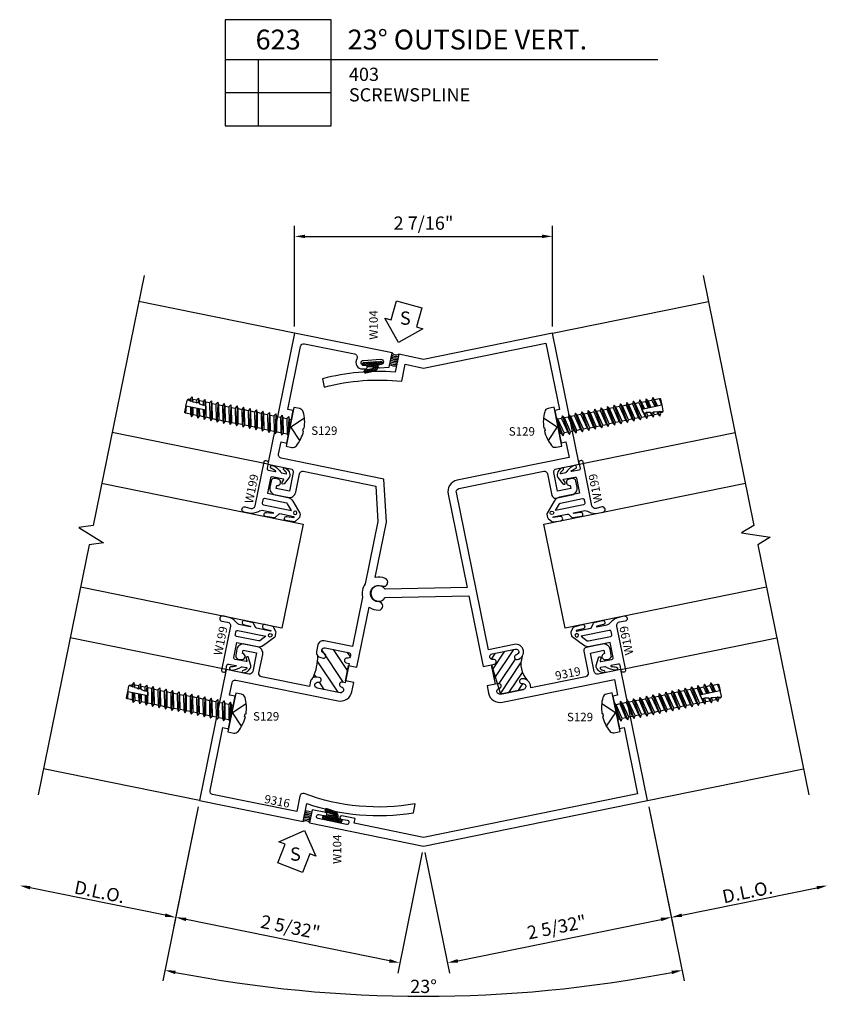
# Model space of a CAD drawing. Units: inches. Extents: x -4 to 45.6, y -1 to 20.6.
# Drawn here: x 13.1 to 20.7, y 9.4 to 18.7 of the extents above; entities that cross this region are included whole.
import ezdxf
from ezdxf.enums import TextEntityAlignment as Align

# ---------------------------------------------------------------- set-up
doc = ezdxf.new("R2010")
doc.units = ezdxf.units.IN
doc.header["$MEASUREMENT"] = 0
for name, color, linetype in [('S403D623$0$EFCO_Detail_BreakLines', 1, 'Continuous'), ('S403D623$0$EFCO_Detail_Dim', 1, 'Continuous'), ('S403D623$0$EFCO_Detail_Symbols', 5, 'Continuous'), ('S403D623$0$EFCO_Detail_Symbols_Text', 3, 'Continuous'), ('S403D623$0$EFCO_Die', 7, 'Continuous'), ('S403D623$0$EFCO_Die_BackGround', 9, 'Continuous'), ('S403D623$0$EFCO_Die_Text', 6, 'Continuous'), ('S403D623$0$EFCO_Fasteners', 3, 'Continuous'), ('S403D623$0$EFCO_Fasteners_Text', 1, 'Continuous'), ('S403D623$0$EFCO_Glass', 4, 'Continuous'), ('S403D623$0$EFCO_Glazing_Gasket', 3, 'Continuous'), ('S403D623$0$EFCO_Silicone', 8, 'Continuous'), ('S403D623$0$EFCO_Thermal', 7, 'Continuous'), ('S403D623$0$ZE-ANNO-TEXT-WSTP', 1, 'Continuous'), ('S403D623$0$ZE-GLAZ-WSTP', 3, 'Continuous')]:
    doc.layers.add(name, color=color, linetype=linetype)
doc.styles.add('S403D623$0$EFCO', font='arial.ttf')
doc.styles.add('S403D623$0$ROMANS', font='ROMANS.SHX')
doc.styles.add('S403D623$0$SIMPLEX', font='SIMPLEX')
doc.dimstyles.new('S403D623$0$STD1', dxfattribs={"dimtxt": 0.125, "dimasz": 0.1, "dimexe": 0.1, "dimexo": 0.0625, "dimgap": 0.03, "dimtad": 1, "dimdec": 5, "dimzin": 4, "dimdsep": 46, "dimlunit": 4, "dimtxsty": 'S403D623$0$EFCO', "dimcen": 0.09, "dimclrd": 1, "dimclre": 1, "dimclrt": 3, "dimazin": 0, "dimtfac": 1, "dimtdec": 5, "dimtmove": 0, "dimatfit": 3, "dimfxl": 0, "dimfrac": 2, "dimtolj": 1, "dimtzin": 0, "dimarcsym": 0})

# ---------------------------------------------------------------- blocks, each defined once
blk = doc.blocks.new('*D34')
at = {"layer": 'S403D623$0$EFCO_Detail_Dim', "color": 191, "lineweight": -2, "true_color": 0xbf7fff, "transparency": 16777216}
for p, q in [((76.0916, -16.2003), (75.7582, -17.8392)), ((80.342, -16.2003), (80.6754, -17.8392))]:
    blk.add_line(p, q, dxfattribs=at)
blk.add_arc((78.2168, -5.7547), 12.2321, 258.96841, 281.0316, dxfattribs=at)
at = {"layer": 'S403D623$0$EFCO_Detail_Dim', "color": 191, "true_color": 0xbf7fff, "transparency": 16777216}
for points in [[(75.8729, -17.7771), (75.8795, -17.7444), (75.7781, -17.7412)], [(80.5542, -17.7444), (80.5607, -17.7771), (80.6555, -17.7412)]]:
    blk.add_solid(points, dxfattribs=at)
at = {"layer": 'S403D623$0$EFCO_Detail_Dim', "color": 191, "true_color": 0xbf7fff, "transparency": 16777216, "insert": (78.2168, -17.8929), "char_height": 0.125, "attachment_point": 5, "rotation": 0, "style": 'S403D623$0$EFCO'}
blk.add_mtext('\\A1;{23%%d}', dxfattribs=at)
blk = doc.blocks.new('*D42')
at = {"layer": 'S403D623$0$EFCO_Detail_Dim', "color": 1, "lineweight": -2, "transparency": 16777216}
for p, q in [((80.342, -16.2003), (80.5738, -17.3395)), ((80.6518, -17.2215), (81.9257, -16.9624))]:
    blk.add_line(p, q, dxfattribs=at)
at = {"layer": 'S403D623$0$EFCO_Detail_Dim', "color": 1, "transparency": 16777216}
for points in [[(81.9224, -16.946), (81.929, -16.9787), (82.0237, -16.9424)], [(80.6485, -17.2052), (80.6551, -17.2379), (80.5538, -17.2415)]]:
    blk.add_solid(points, dxfattribs=at)
at = {"layer": 'S403D623$0$EFCO_Detail_Dim', "color": 3, "transparency": 16777216, "insert": (81.2703, -17.0013), "char_height": 0.125, "attachment_point": 5, "rotation": 11.49993, "style": 'S403D623$0$ROMANS'}
blk.add_mtext('\\A1;D.L.O.', dxfattribs=at)
blk = doc.blocks.new('*D41')
at = {"layer": 'S403D623$0$EFCO_Detail_Dim', "color": 1, "lineweight": -2, "transparency": 16777216}
for p, q in [((76.0906, -16.2001), (75.8585, -17.3393)), ((75.7805, -17.2214), (74.5067, -16.9618))]:
    blk.add_line(p, q, dxfattribs=at)
at = {"layer": 'S403D623$0$EFCO_Detail_Dim', "color": 1, "transparency": 16777216}
for points in [[(74.51, -16.9455), (74.5033, -16.9782), (74.4087, -16.9419)], [(75.7838, -17.205), (75.7772, -17.2377), (75.8785, -17.2413)]]:
    blk.add_solid(points, dxfattribs=at)
at = {"layer": 'S403D623$0$EFCO_Detail_Dim', "color": 3, "transparency": 16777216, "insert": (75.1621, -17.001), "char_height": 0.125, "attachment_point": 5, "rotation": 348.48403, "style": 'S403D623$0$ROMANS'}
blk.add_mtext('\\A1;D.L.O.', dxfattribs=at)
blk = doc.blocks.new('*D40')
at = {"layer": 'S403D623$0$EFCO_Detail_Dim', "color": 1, "lineweight": -2, "transparency": 16777216}
for p, q in [((76.0916, -16.2003), (75.8599, -17.3395)), ((78.2043, -16.6301), (77.9726, -17.7693)), ((77.8945, -17.6514), (75.9778, -17.2614))]:
    blk.add_line(p, q, dxfattribs=at)
at = {"layer": 'S403D623$0$EFCO_Detail_Dim', "color": 1, "transparency": 16777216}
for points in [[(75.9811, -17.2451), (75.9745, -17.2777), (75.8798, -17.2415)], [(77.8978, -17.635), (77.8912, -17.6677), (77.9925, -17.6713)]]:
    blk.add_solid(points, dxfattribs=at)
at = {"layer": 'S403D623$0$EFCO_Detail_Dim', "color": 3, "transparency": 16777216, "insert": (76.9611, -17.3337), "char_height": 0.125, "attachment_point": 5, "rotation": 348.5, "style": 'S403D623$0$ROMANS'}
blk.add_mtext('\\A1;2 5/32"', dxfattribs=at)
blk = doc.blocks.new('*D39')
at = {"layer": 'S403D623$0$EFCO_Detail_Dim', "color": 1, "lineweight": -2, "transparency": 16777216}
for p, q in [((80.342, -16.2003), (80.5738, -17.3395)), ((78.2293, -16.6301), (78.461, -17.7693)), ((78.5391, -17.6514), (80.4558, -17.2614))]:
    blk.add_line(p, q, dxfattribs=at)
at = {"layer": 'S403D623$0$EFCO_Detail_Dim', "color": 1, "transparency": 16777216}
for points in [[(80.4525, -17.2451), (80.4591, -17.2777), (80.5538, -17.2415)], [(78.5358, -17.635), (78.5424, -17.6677), (78.4411, -17.6713)]]:
    blk.add_solid(points, dxfattribs=at)
at = {"layer": 'S403D623$0$EFCO_Detail_Dim', "color": 3, "transparency": 16777216, "insert": (79.4725, -17.3337), "char_height": 0.125, "attachment_point": 5, "rotation": 11.49995, "style": 'S403D623$0$ROMANS'}
blk.add_mtext('\\A1;2 5/32"', dxfattribs=at)
blk = doc.blocks.new('*D35')
at = {"layer": 'S403D623$0$EFCO_Detail_Dim', "color": 1, "lineweight": -2, "transparency": 16777216}
for p, q in [((77.0003, -11.6667), (77.0003, -10.7163)), ((79.4324, -11.6669), (79.4324, -10.7163)), ((77.1003, -10.8163), (79.3324, -10.8163))]:
    blk.add_line(p, q, dxfattribs=at)
at = {"layer": 'S403D623$0$EFCO_Detail_Dim', "color": 1, "transparency": 16777216}
for points in [[(77.1003, -10.7996), (77.1003, -10.833), (77.0003, -10.8163)], [(79.3324, -10.7996), (79.3324, -10.833), (79.4324, -10.8163)]]:
    blk.add_solid(points, dxfattribs=at)
at = {"layer": 'S403D623$0$EFCO_Detail_Dim', "color": 3, "transparency": 16777216, "insert": (78.2163, -10.6911), "char_height": 0.125, "attachment_point": 5, "style": 'S403D623$0$ROMANS'}
blk.add_mtext('\\A1;2 7/16"', dxfattribs=at)
blk = doc.blocks.new('S403D623$0$S129S')
at = {"layer": 'S403D623$0$EFCO_Fasteners'}
for p, q in [((0.0001, 0.093), (0, 0.0928)), ((0.0311, -0.093), (0.0001, 0.093)), ((0.0134, 0.07), (0.0001, 0.093)), ((0.0621, 0.093), (0.0488, 0.07)), ((0.0931, -0.093), (0.0621, 0.093)), ((0.0754, 0.07), (0.0621, 0.093)), ((0.1241, 0.093), (0.1108, 0.07)), ((0.1551, -0.093), (0.1241, 0.093)), ((0.1374, 0.07), (0.1241, 0.093)), ((0.1861, 0.093), (0.1728, 0.07)), ((0.2171, -0.093), (0.1861, 0.093)), ((0.1994, 0.07), (0.1861, 0.093)), ((0.2481, 0.093), (0.2348, 0.07)), ((0.2791, -0.093), (0.2481, 0.093)), ((0.2614, 0.07), (0.2481, 0.093)), ((0.3101, 0.093), (0.2968, 0.07)), ((0.3411, -0.093), (0.3101, 0.093)), ((0.3234, 0.07), (0.3101, 0.093)), ((0.3721, 0.093), (0.3588, 0.07)), ((0.4031, -0.093), (0.3721, 0.093)), ((0.3854, 0.07), (0.3721, 0.093)), ((0.4341, 0.093), (0.4208, 0.07)), ((0.4651, -0.093), (0.4341, 0.093)), ((0.4474, 0.07), (0.4341, 0.093)), ((0.4961, 0.093), (0.4828, 0.07)), ((0.5271, -0.093), (0.4961, 0.093)), ((0.5094, 0.07), (0.4961, 0.093)), ((0.5581, 0.093), (0.5448, 0.07)), ((0.5891, -0.093), (0.5581, 0.093)), ((0.5714, 0.07), (0.5581, 0.093)), ((0.6201, 0.093), (0.6068, 0.07)), ((0.6511, -0.093), (0.6201, 0.093)), ((0.6334, 0.07), (0.6201, 0.093)), ((0.6821, 0.093), (0.6688, 0.07)), ((0.7131, -0.093), (0.6821, 0.093)), ((0.6954, 0.07), (0.6821, 0.093)), ((0.7441, 0.093), (0.7308, 0.07)), ((0.7751, -0.093), (0.7441, 0.093)), ((0.7574, 0.07), (0.7441, 0.093)), ((0.8061, 0.093), (0.7928, 0.07)), ((0.821, 0.0036), (0.8061, 0.093)), ((0.8194, 0.07), (0.8061, 0.093)), ((0.8681, 0.093), (0.8548, 0.07)), ((0.8829, 0.0043), (0.8681, 0.093)), ((0.8814, 0.07), (0.8681, 0.093)), ((0.9301, 0.093), (0.9168, 0.07)), ((0.9448, 0.005), (0.9301, 0.093)), ((0.9434, 0.07), (0.9301, 0.093)), ((0, 0.0106), (0.0178, -0.07)), ((0.0444, -0.07), (0.0134, 0.07)), ((0.0488, 0.07), (0.0134, 0.07)), ((0.0488, 0.07), (0.0798, -0.07)), ((0.1064, -0.07), (0.0754, 0.07)), ((0.1108, 0.07), (0.0754, 0.07)), ((0.1108, 0.07), (0.1418, -0.07)), ((0.1684, -0.07), (0.1374, 0.07)), ((0.1728, 0.07), (0.1374, 0.07)), ((0.1728, 0.07), (0.2038, -0.07)), ((0.2304, -0.07), (0.1994, 0.07)), ((0.2348, 0.07), (0.1994, 0.07)), ((0.2348, 0.07), (0.2658, -0.07)), ((0.2924, -0.07), (0.2614, 0.07)), ((0.2614, 0.07), (0.2968, 0.07)), ((0.2968, 0.07), (0.3278, -0.07)), ((0.3544, -0.07), (0.3234, 0.07)), ((0.3234, 0.07), (0.3588, 0.07)), ((0.3588, 0.07), (0.3898, -0.07)), ((0.4164, -0.07), (0.3854, 0.07)), ((0.3854, 0.07), (0.4208, 0.07)), ((0.4208, 0.07), (0.4518, -0.07)), ((0.4784, -0.07), (0.4474, 0.07)), ((0.4474, 0.07), (0.4828, 0.07)), ((0.4828, 0.07), (0.5138, -0.07)), ((0.5404, -0.07), (0.5094, 0.07)), ((0.5448, 0.07), (0.5094, 0.07)), ((0.5448, 0.07), (0.5758, -0.07)), ((0.6024, -0.07), (0.5714, 0.07)), ((0.6068, 0.07), (0.5714, 0.07)), ((0.6068, 0.07), (0.6378, -0.07)), ((0.6644, -0.07), (0.6334, 0.07)), ((0.6688, 0.07), (0.6334, 0.07)), ((0.6688, 0.07), (0.6998, -0.07)), ((0.7264, -0.07), (0.6954, 0.07)), ((0.7308, 0.07), (0.6954, 0.07)), ((0.7308, 0.07), (0.7618, -0.07)), ((0.7884, -0.07), (0.7574, 0.07)), ((0.7574, 0.07), (0.7928, 0.07)), ((0.7928, 0.07), (0.8238, -0.07)), ((0.8341, 0.0038), (0.8194, 0.07)), ((0.8194, 0.07), (0.8548, 0.07)), ((0.8548, 0.07), (0.8694, 0.0042)), ((0.8959, 0.0045), (0.8814, 0.07)), ((0.8814, 0.07), (0.9168, 0.07)), ((0.9168, 0.07), (0.9313, 0.0049)), ((0.9577, 0.0052), (0.9434, 0.07)), ((1, 0.002), (0.9909, 0.07)), ((0.0178, -0.07), (0, -0.07)), ((0.0178, -0.07), (0.0311, -0.093)), ((0.0311, -0.093), (0.0444, -0.07)), ((0.0798, -0.07), (0.0444, -0.07)), ((0.0798, -0.07), (0.0931, -0.093)), ((0.0931, -0.093), (0.1064, -0.07)), ((0.1418, -0.07), (0.1064, -0.07)), ((0.1418, -0.07), (0.1551, -0.093)), ((0.1551, -0.093), (0.1684, -0.07)), ((0.2038, -0.07), (0.1684, -0.07)), ((0.2038, -0.07), (0.2171, -0.093)), ((0.2171, -0.093), (0.2304, -0.07)), ((0.2658, -0.07), (0.2304, -0.07)), ((0.2658, -0.07), (0.2791, -0.093)), ((0.2791, -0.093), (0.2924, -0.07)), ((0.2924, -0.07), (0.3278, -0.07)), ((0.3278, -0.07), (0.3411, -0.093)), ((0.3411, -0.093), (0.3544, -0.07)), ((0.3544, -0.07), (0.3898, -0.07)), ((0.3898, -0.07), (0.4031, -0.093)), ((0.4031, -0.093), (0.4164, -0.07)), ((0.4164, -0.07), (0.4518, -0.07)), ((0.4518, -0.07), (0.4651, -0.093)), ((0.4651, -0.093), (0.4784, -0.07)), ((0.5138, -0.07), (0.4784, -0.07)), ((0.5138, -0.07), (0.5271, -0.093)), ((0.5271, -0.093), (0.5404, -0.07)), ((0.5758, -0.07), (0.5404, -0.07)), ((0.5758, -0.07), (0.5891, -0.093)), ((0.5891, -0.093), (0.6024, -0.07)), ((0.6378, -0.07), (0.6024, -0.07)), ((0.6378, -0.07), (0.6511, -0.093)), ((0.6511, -0.093), (0.6644, -0.07)), ((0.6998, -0.07), (0.6644, -0.07)), ((0.6998, -0.07), (0.7131, -0.093)), ((0.7131, -0.093), (0.7264, -0.07)), ((0.7618, -0.07), (0.7264, -0.07)), ((0.7618, -0.07), (0.7751, -0.093)), ((0.7751, -0.093), (0.7884, -0.07)), ((0.7884, -0.07), (0.8238, -0.07)), ((0.8238, -0.07), (0.8371, -0.093)), ((0.8371, -0.093), (0.8281, -0.0391)), ((0.8371, -0.093), (0.8504, -0.07)), ((0.8504, -0.07), (0.8429, -0.0362)), ((0.8504, -0.07), (0.8858, -0.07)), ((0.8798, -0.0427), (0.8858, -0.07)), ((0.8858, -0.07), (0.8991, -0.093)), ((0.8991, -0.093), (0.8927, -0.0544)), ((0.8991, -0.093), (0.9124, -0.07)), ((0.9124, -0.07), (0.9068, -0.0447)), ((0.9124, -0.07), (0.9478, -0.07)), ((0.9431, -0.0488), (0.9478, -0.07)), ((0.9478, -0.07), (0.9611, -0.093)), ((0.9611, -0.093), (0.9549, -0.056)), ((0.9611, -0.093), (0.9744, -0.07)), ((0.966, -0.0491), (0.9981, -0.057)), ((0.9744, -0.07), (0.9727, -0.0625))]:
    blk.add_line(p, q, dxfattribs=at)
for points in [[(-0.0563, 0.1865, 0.281578), (-0.0947, 0.163, 0.108872), (-0.1337, 0.014), (-0.1264, 0.014), (-0.1264, -0.014), (-0.1337, -0.014, 0.108872), (-0.0947, -0.163, 0.281578), (-0.0563, -0.1865), (0, -0.1865), (0, 0.1865)], [(0.9928, -0.0625), (0.9727, -0.0625), (0.966, -0.0491), (0.9549, -0.056), (0.9431, -0.0488), (0.9431, -0.0488), (0.9229, -0.0493), (0.9068, -0.0447), (0.8927, -0.0544), (0.8798, -0.0427), (0.8798, -0.0427), (0.8429, -0.0362), (0.8307, -0.041), (0.8148, -0.029), (0.8076, 0.0035), (1, 0.0056), (1, -0.0497, -0.261155)]]:
    blk.add_lwpolyline(points, format="xyb", close=True, dxfattribs=at)
for points in [[(-0.1168, 0.1095), (-0.0066, 0), (-0.1168, -0.1095)], [(0.9727, -0.0625), (0.9928, -0.0625)]]:
    blk.add_lwpolyline(points, dxfattribs=at)
blk.add_lwpolyline([(0.9434, 0.07), (0.9911, 0.07, -0.414837), (1.0001, 0.061), (1, 0.002), (0.996, 0.0685)], format="xyb", dxfattribs=at)
blk = doc.blocks.new('*U38')
at = {"layer": 'S403D623$0$EFCO_Detail_Symbols'}
for p, q in [((0, 0), (0, -1)), ((1, 0), (0, 0)), ((1, -1), (1, 0)), ((0, -0.375), (1, -0.375)), ((0.3131, -1), (0.3131, -0.375)), ((1, -0.375), (4.0815, -0.375)), ((0, -0.6875), (1, -0.6875)), ((0, -1), (1, -1))]:
    blk.add_line(p, q, dxfattribs=at)
at = {"layer": 'S403D623$0$EFCO_Detail_Symbols_Text', "style": 'S403D623$0$ROMANS'}
for tag, height, p in [('DES.', 0.1875, (1.1547, -0.1875)), ('SERIES', 0.125, (1.167, -0.5155))]:
    blk.add_attdef(tag, text='', height=height, dxfattribs=at).set_placement(p, align=Align.MIDDLE_LEFT)
for tag, height, p in [('DETAIL', 0.1875, (0.5, -0.1875)), ('SIM.', 0.125, (-0.2397, -0.5312)), ('REF.', 0.125, (0.1562, -0.5312)), ('REF.', 0.125, (0.6565, -0.5312)), ('SIM.', 0.125, (-0.2397, -0.8438)), ('REF.', 0.125, (0.1562, -0.8438)), ('REF.', 0.125, (0.6565, -0.8438))]:
    blk.add_attdef(tag, text='', height=height, dxfattribs=at).set_placement(p, align=Align.MIDDLE_CENTER)
for p in [(1.167, -0.7716), (1.167, -0.965)]:
    blk.add_attdef('MISC.', p, '', height=0.125, dxfattribs=at)
blk = doc.blocks.new('S403D623$0$9316')
at = {"layer": 'S403D623$0$EFCO_Thermal', "color": 3}
for p, q in [((-1.125, 1.4792), (-0.9552, 1.649)), ((-1.1202, 1.6167), (-1.0878, 1.649)), ((-1.1107, 1.361), (-0.8491, 1.6226)), ((-1.0781, 1.261), (-0.8258, 1.5132)), ((-0.9455, 1.261), (-0.8872, 1.3193)), ((-0.846, 1.3605), (-0.824, 1.3825))]:
    blk.add_line(p, q, dxfattribs=at)
at = {"layer": 'S403D623$0$EFCO_Thermal'}
blk.add_lwpolyline([(-1.125, 1.529), (-1.205, 1.529), (-1.205, 2.1068, -0.155054), (-1.299, 2.0973, -1), (-1.283, 2.1737, 1.231312), (-1.283, 2.3263, -1), (-1.299, 2.4027, -0.155054), (-1.205, 2.3932), (-1.205, 2.925), (-1.0994, 3.319), (-0.111, 3.319, 0.414214), (-0.08, 3.35), (-0.08, 3.469), (-0.134, 3.469), (-0.134, 3.782), (-0.08, 3.782), (-0.08, 4.389, 0.414214), (-0.111, 4.42), (-0.594, 4.42, 0.519661), (-0.6231, 4.3785, -0.60584), (-0.6975, 4.2976), (-0.7255, 4.3051, -0.414214), (-0.7361, 4.3234, -0.414214), (-0.7177, 4.334), (-0.7023, 4.3299, 0.414214), (-0.6717, 4.3476, 0.414214), (-0.6893, 4.3782), (-0.8449, 4.4199, 0.414214), (-0.8755, 4.4022, 0.414214), (-0.8578, 4.3716), (-0.8433, 4.3677, -0.414214), (-0.8327, 4.3493, -0.414214), (-0.8511, 4.3387), (-0.938, 4.362), (-0.938, 4.5), (0, 4.5), (0, 3.239), (-0.219, 3.239, 0.414214), (-0.25, 3.208), (-0.25, 3.029), (-0.122, 3.029), (-0.122, 3.059, -0.414214), (-0.152, 3.089, -0.414214), (-0.122, 3.119), (-0.093, 3.119, -0.414214), (-0.062, 3.088), (-0.062, 3.031, -0.414214), (-0.124, 2.969), (-0.248, 2.969, -0.414214), (-0.31, 3.031), (-0.31, 3.208, 0.414214), (-0.341, 3.239), (-1.038, 3.239), (-1.125, 2.9145), (-1.125, 2.3146, -0.10713), (-1.111, 2.25, -0.10713), (-1.125, 2.1854), (-1.125, 1.711), (-0.853, 1.711, -0.414214), (-0.803, 1.661), (-0.803, 1.599, -0.414214), (-0.853, 1.549), (-0.8755, 1.549, -0.414214), (-0.898, 1.5715), (-0.898, 1.5715, -0.414214), (-0.8755, 1.594), (-0.8755, 1.594, 0.414214), (-0.848, 1.6215), (-0.848, 1.6215, 0.414214), (-0.8755, 1.649), (-1.0975, 1.649, 0.414214), (-1.125, 1.6215), (-1.125, 1.6215, 0.414214), (-1.0975, 1.594, -0.414214), (-1.075, 1.5715, -0.414214), (-1.0975, 1.549), (-1.125, 1.549), (-1.125, 1.361), (-1.0975, 1.361, -0.414214), (-1.075, 1.3385), (-1.075, 1.3385, -0.414214), (-1.0975, 1.316), (-1.0975, 1.316, 0.414214), (-1.125, 1.2885), (-1.125, 1.2885, 0.414214), (-1.0975, 1.261), (-0.8755, 1.261, 0.414214), (-0.848, 1.2885), (-0.848, 1.2885, 0.414214), (-0.8755, 1.316, -0.414214), (-0.898, 1.3385), (-0.898, 1.3385, -0.414214), (-0.8755, 1.361), (-0.853, 1.361, -0.414214), (-0.803, 1.311), (-0.803, 1.261), (-0.341, 1.261, 0.414214), (-0.31, 1.292), (-0.31, 1.469, -0.414214), (-0.248, 1.531), (-0.124, 1.531, -0.414214), (-0.062, 1.469), (-0.062, 1.412, -0.414214), (-0.093, 1.381), (-0.122, 1.381, -0.414214), (-0.152, 1.411, -0.414214), (-0.122, 1.441), (-0.122, 1.471), (-0.25, 1.471), (-0.25, 1.292, 0.414214), (-0.219, 1.261), (0, 1.261), (0, 0), (-1, 0), (-1, 0.1731, -0.121969), (-2, 0.2885), (-2, 0.3741, 0.132684), (-0.9558, 0.2602, -0.46042), (-0.92, 0.2296), (-0.92, 0.08), (-0.111, 0.08, 0.414214), (-0.08, 0.111), (-0.08, 0.718), (-0.134, 0.718), (-0.134, 1.031), (-0.08, 1.031), (-0.08, 1.15, 0.414214), (-0.111, 1.181), (-1.094, 1.181, -0.414214), (-1.205, 1.292), (-1.205, 1.381), (-1.125, 1.381)], format="xyb", close=True, dxfattribs=at)
at = {"layer": 'S403D623$0$EFCO_Thermal', "color": 3}
blk.add_arc((-0.3083, 1.455), 0.5208, 167.95844, 192.04156, dxfattribs=at)
at = {"layer": 'S403D623$0$EFCO_Die_Text', "ltscale": 0.5, "style": 'S403D623$0$SIMPLEX', "flags": 8}
blk.add_attdef('DIENO', text='', height=0.08, dxfattribs=at).set_placement((-0.7201, 0.1394), align=Align.MIDDLE_CENTER)
blk = doc.blocks.new('S403D623$0$9319')
at = {"layer": 'S403D623$0$EFCO_Thermal', "color": 3}
for p, q in [((0.908, -0.919), (1.056, -0.771)), ((0.908, -1.0074), (1.1444, -0.771)), ((0.9185, -0.8201), (0.9676, -0.771)), ((0.9333, -1.1589), (1.1847, -0.9075)), ((0.9434, -1.0604), (1.1405, -0.8633)), ((1.0216, -1.159), (1.1798, -1.0008)), ((1.11, -1.159), (1.1642, -1.1048)), ((1.1979, -1.0711), (1.2017, -1.0673))]:
    blk.add_line(p, q, dxfattribs=at)
at = {"layer": 'S403D623$0$EFCO_Thermal'}
blk.add_lwpolyline([(0.9355, -1.159), (1.1575, -1.159), (0.9355, -1.159, -1), (0.9355, -1.104, 1), (0.9355, -1.059), (0.908, -1.059), (0.908, -0.871), (0.9355, -0.871, 1), (0.9355, -0.826, -1), (0.9355, -0.771), (1.1575, -0.771, -1), (1.1575, -0.826, 1), (1.1575, -0.871), (1.158, -0.871, 0.426096), (1.23, -0.799), (1.23, -0.798, 0.414214), (1.158, -0.726), (0.908, -0.726), (0.908, 0.788, -0.414214), (0.939, 0.819), (1.755, 0.819, -0.414214), (1.786, 0.788), (1.786, 0.58, 0.414214), (1.817, 0.549), (1.972, 0.549, 0.414214), (2.034, 0.611), (2.034, 0.668, 0.414214), (2.003, 0.699), (1.974, 0.699, 1), (1.974, 0.639), (1.974, 0.609), (1.846, 0.609), (1.846, 0.788, -0.414214), (1.877, 0.819), (2.096, 0.819), (2.096, 2.08), (0.856, 2.08), (0.6351, 2.1738), (0.5679, 2.0155, 0.082464), (-0.114, 2.0909), (-0.114, 2.0108, -0.091804), (0.6135, 1.9183), (0.6775, 2.0689), (0.8397, 2), (2.016, 2), (2.016, 1.361), (1.971, 1.361), (1.971, 1.0485), (2.016, 1.0485), (2.016, 0.899), (0.939, 0.899, 0.414214), (0.828, 0.788), (0.828, -0.1107), (0.0672, 0.0284, 3.351636), (0.0529, -0.0503), (0.828, -0.192), (0.828, -0.872), (0.908, -0.872)], format="xyb", close=True, dxfattribs=at)
blk.add_lwpolyline([(0.908, -1.058), (0.828, -1.058), (0.828, -1.128, 0.414214), (0.939, -1.239), (2.016, -1.239), (2.016, -1.3885), (1.971, -1.3885), (1.971, -1.7015), (2.016, -1.7015), (2.016, -2.34), (-0.0437, -2.34), (-0.6574, -2.0795), (-0.6399, -2.0381), (-0.7586, -1.9877, 1), (-0.7703, -2.0153), (-0.716, -2.0383, -1), (-0.7316, -2.0752), (-0.9829, -1.9685, -1), (-0.9673, -1.9317), (-0.913, -1.9547, 1), (-0.9013, -1.9271), (-1.02, -1.8767), (-1.0689, -1.9918), (-0.06, -2.42), (2.096, -2.42), (2.096, -1.159), (1.877, -1.159, -0.414214), (1.846, -1.128), (1.846, -0.949), (1.974, -0.949), (1.974, -0.979, 1), (1.974, -1.039), (2.003, -1.039, 0.414214), (2.034, -1.008), (2.034, -0.951, 0.414214), (1.972, -0.889), (1.817, -0.889, 0.414214), (1.786, -0.92), (1.786, -1.128, -0.414214), (1.755, -1.159), (1.23, -1.159), (1.23, -1.131, 0.414214), (1.158, -1.059), (1.1575, -1.059, 0.915919), (1.1575, -1.104, -1), (1.1575, -1.159)], format="xyb", dxfattribs=at)
at = {"layer": 'S403D623$0$EFCO_Thermal', "color": 3}
blk.add_arc((1.3979, -0.9656), 0.221, 148.57342, 211.21322, dxfattribs=at)
at = {"layer": 'S403D623$0$EFCO_Die_Text', "ltscale": 0.5, "style": 'S403D623$0$SIMPLEX', "flags": 8}
blk.add_attdef('DIENO', text='', height=0.08, dxfattribs=at).set_placement((1.5982, -1.0946), align=Align.MIDDLE_CENTER)
blk = doc.blocks.new('S403D623$0$w104')
at = {"layer": 'S403D623$0$EFCO_Glazing_Gasket'}
h = blk.add_hatch(dxfattribs=at)
h.set_pattern_fill('ANSI37', color=9, scale=0.125, angle=-90, style=0)
h.set_pattern_definition([(45, (-1.26202, -7.67569), (0.011048543, -0.011048543), []), (315, (-1.26202, -7.67569), (-0.011048543, -0.011048543), [])])
edge = h.paths.add_edge_path()
edge.add_arc((-0.0864, -0.0682), 0.015, 171.47316, 351.47316, ccw=False)
edge.add_line((-0.1012, -0.0659), (-0.0882, 0.0207))
edge.add_arc((-0.0427, 0.0001), 0.0499, 102.89185, 155.69161, ccw=False)
edge.add_arc((-0.055, 0.0637), 0.015, 274.33675, 287.50135)
edge.add_arc((-0.0427, 0.0001), 0.0499, 92.61425, 98.94625, ccw=False)
edge.add_line((-0.045, 0.05), (-0.03, 0.05))
edge.add_line((-0.03, 0.05), (-0.03, 0.0787))
edge.add_arc((-0.015, 0.0787), 0.015, 90.00003, 180, ccw=False)
edge.add_arc((-0.015, 0.0787), 0.015, 360, 449.99997, ccw=False)
edge.add_line((0, 0.0787), (0, -0.0787))
edge.add_arc((-0.015, -0.0787), 0.015, 270.00003, 360, ccw=False)
edge.add_arc((-0.015, -0.0787), 0.015, 180, 269.99997, ccw=False)
edge.add_line((-0.03, -0.0787), (-0.03, -0.05))
edge.add_line((-0.03, -0.05), (-0.045, -0.05))
edge.add_line((-0.045, -0.05), (-0.045, -0.002))
edge.add_arc((-0.0531, -0.0023), 0.00814, 362.16744, 534.44457)
edge.add_line((-0.0612, -0.0015), (-0.0716, -0.0704))
blk.add_lwpolyline([(-0.0612, -0.0015, -0.934778), (-0.045, -0.002), (-0.045, -0.05), (-0.03, -0.05), (-0.03, -0.0787, 0.414214), (-0.015, -0.0938), (-0.015, -0.0938, 0.414214), (0, -0.0787), (0, 0.0787, 0.414214), (-0.015, 0.0938), (-0.015, 0.0938, 0.414214), (-0.03, 0.0787), (-0.03, 0.05), (-0.045, 0.05, 0.282394), (-0.0882, 0.0207), (-0.1012, -0.0659, 1), (-0.0716, -0.0704), (-0.0611, -0.0006)], format="xyb", dxfattribs=at)
at = {"layer": 'S403D623$0$EFCO_Die_Text', "style": 'S403D623$0$SIMPLEX', "flags": 8}
blk.add_attdef('W104', text='', height=0.08, dxfattribs=at).set_placement((-0.2863, -0.0069), align=Align.MIDDLE_CENTER)
blk = doc.blocks.new('*U48')
at = {"layer": 'S403D623$0$EFCO_Detail_Symbols', "linetype": 'Continuous'}
blk.add_lwpolyline([(-0.3034, -0.2301), (-0.4334, 0.001), (-0.3732, -0.0158), (-0.3226, 0.1647), (-0.0819, 0.0973), (-0.1325, -0.0833), (-0.0723, -0.1001)], close=True, dxfattribs=at)
at = {"layer": 'S403D623$0$EFCO_Detail_Symbols_Text', "color": 3, "linetype": 'Continuous', "style": 'S403D623$0$SIMPLEX'}
blk.add_text('S', height=0.125, rotation=359.99997, dxfattribs=at).set_placement((-0.239, 0), align=Align.MIDDLE_CENTER)
blk = doc.blocks.new('*U47')
at = {"layer": 'S403D623$0$EFCO_Detail_Symbols', "linetype": 'Continuous'}
blk.add_lwpolyline([(-0.152, 0.2226), (-0.0456, -0.0203), (-0.1038, 0.0024), (-0.1721, -0.1722), (-0.4049, -0.0812), (-0.3367, 0.0934), (-0.3949, 0.1162)], close=True, dxfattribs=at)
at = {"layer": 'S403D623$0$EFCO_Detail_Symbols_Text', "color": 3, "linetype": 'Continuous', "style": 'S403D623$0$SIMPLEX'}
blk.add_text('S', height=0.125, rotation=359.99997, dxfattribs=at).set_placement((-0.239, 0), align=Align.MIDDLE_CENTER)
blk = doc.blocks.new('*U53')
at = {"layer": 'S403D623$0$ZE-GLAZ-WSTP'}
blk.add_lwpolyline([(0.489, -0.0767, 0.911461), (0.4488, -0.0773), (0.445, -0.1424, -0.971021), (0.439, -0.1423), (0.439, -0.048, -0.191323), (0.4587, -0.0015, 0.16138), (0.4885, 0.0805), (0.489, 0.1317, 0.961804), (0.4391, 0.1298), (0.4422, 0.0751, -0.392863), (0.4092, 0.04), (-0.014, 0.04, 0.414214), (-0.029, 0.025), (-0.029, 0.015, 0.414214), (-0.014, 0), (0.041, 0, -0.414214), (0.056, -0.015), (0.056, -0.0815, -0.606815), (0.0481, -0.0856, -0.021824), (0.0317, -0.0359, 0.84556), (0.0034, -0.0492, 0.140192), (0.0536, -0.1382, -0.261106), (0.056, -0.1425), (0.056, -0.1859, -0.561388), (0.0487, -0.1904), (0.0487, -0.1904, -0.144675), (0.0243, -0.1604, 0.875159), (0.0028, -0.1632, 0.204052), (0.0327, -0.2102), (0.0543, -0.2214, 0.24227), (0.0841, -0.2214), (0.1517, -0.1866, 1), (0.1402, -0.1644), (0.1183, -0.1757, -0.561388), (0.111, -0.1712), (0.111, -0.065, -0.414214), (0.126, -0.05), (0.27, -0.05), (0.27, -0.2436, 0.212557), (0.2948, -0.2993), (0.3934, -0.3881, 0.185339), (0.4035, -0.392), (0.434, -0.392, 0.16286), (0.443, -0.389), (0.4793, -0.3616, 0.219791), (0.4843, -0.3524), (0.489, -0.2733, 0.980394), (0.4488, -0.2739), (0.445, -0.339, -0.971021), (0.439, -0.3389), (0.439, -0.2042, -0.235469), (0.444, -0.1942), (0.4792, -0.1677, 0.220004), (0.4841, -0.1585), (0.489, -0.0767), (0.4841, -0.1585)], format="xyb", dxfattribs=at)
blk.add_lwpolyline([(0.325, -0.2458), (0.325, -0.035, -0.414214), (0.34, -0.02), (0.369, -0.02, -0.414214), (0.384, -0.035), (0.384, -0.3056), (0.33, -0.257, -0.212557)], format="xyb", close=True, dxfattribs=at)
blk.add_circle((0.3994, -0.3437), 0.017, dxfattribs=at)
at = {"layer": 'S403D623$0$ZE-ANNO-TEXT-WSTP', "style": 'S403D623$0$EFCO', "flags": 8}
blk.add_attdef('DIENO', text='', height=0.08, dxfattribs=at).set_placement((0.2543, 0.1045), align=Align.MIDDLE_CENTER)
blk = doc.blocks.new('S403D623$0$s40Xg414RJ')
at = {"layer": 'S403D623$0$EFCO_Die_BackGround'}
for p, q in [((0, 1.978), (-1.5, 1.978)), ((0, 0), (-1.5, 0))]:
    blk.add_line(p, q, dxfattribs=at)
at = {"layer": 'S403D623$0$EFCO_Glass'}
blk.add_lwpolyline([(-1.5, 1.4885), (0.4383, 1.4885), (0.4383, 0.4885), (-1.5, 0.4885)], dxfattribs=at)
ref = blk.add_blockref('*U53', (0, 1.978), dxfattribs=dict(xscale=-1, rotation=90))
ref.add_attrib('DIENO', 'W199', dxfattribs={"layer": 'S403D623$0$ZE-ANNO-TEXT-WSTP', "height": 0.08, "rotation": 90, "style": 'S403D623$0$EFCO'}).set_placement((-0.1045, 1.7201), align=Align.MIDDLE_CENTER)
ref = blk.add_blockref('*U53', (0, 0), dxfattribs=dict(rotation=89.99999999999999))
ref.add_attrib('DIENO', 'W199', dxfattribs={"layer": 'S403D623$0$ZE-ANNO-TEXT-WSTP', "height": 0.08, "rotation": 90, "style": 'S403D623$0$EFCO'}).set_placement((-0.1045, 0.2543), align=Align.MIDDLE_CENTER)
blk = doc.blocks.new('S403D623$0$S40Xg414LJ')
at = {"layer": 'S403D623$0$EFCO_Die_BackGround'}
for p, q in [((0, 1.978), (1.5, 1.978)), ((0, 0), (1.5, 0))]:
    blk.add_line(p, q, dxfattribs=at)
at = {"layer": 'S403D623$0$EFCO_Glass'}
blk.add_lwpolyline([(1.5, 0.4885), (-0.4383, 0.4885), (-0.4383, 1.4885), (1.5, 1.4885)], dxfattribs=at)
ref = blk.add_blockref('*U53', (0, 1.978), dxfattribs=dict(rotation=270))
ref.add_attrib('DIENO', 'W199', dxfattribs={"layer": 'S403D623$0$ZE-ANNO-TEXT-WSTP', "height": 0.08, "rotation": 90, "style": 'S403D623$0$EFCO'}).set_placement((0.1045, 1.7237), align=Align.MIDDLE_CENTER)
ref = blk.add_blockref('*U53', (0, 0), dxfattribs=dict(xscale=-1, rotation=270))
ref.add_attrib('DIENO', 'W199', dxfattribs={"layer": 'S403D623$0$ZE-ANNO-TEXT-WSTP', "height": 0.08, "rotation": 90, "style": 'S403D623$0$EFCO'}).set_placement((0.1045, 0.2579), align=Align.MIDDLE_CENTER)
blk = doc.blocks.new('S403D623', base_point=(76.103111, -16.138854))
at = {"layer": 'S403D623$0$EFCO_Detail_BreakLines', "linetype": 'Continuous'}
for points in [[(75.581424, -11.184977), (75.101128, -13.542806), (74.965575, -13.563031), (75.199255, -13.706307), (75.063702, -13.726533), (74.583406, -16.084361)], [(80.852411, -11.185361), (81.332145, -13.543305), (81.215288, -13.614915), (81.486384, -13.65543), (81.369527, -13.727041), (81.84926, -16.084984)]]:
    blk.add_lwpolyline(points, dxfattribs=at)
at = {"layer": 'S403D623$0$EFCO_Die_BackGround'}
for p, q in [((77.001247, -11.729392), (75.531523, -11.429946)), ((79.432371, -11.729393), (80.902254, -11.430342)), ((76.103039, -16.138842), (74.633307, -15.839392)), ((80.329527, -16.139056), (81.799418, -15.840003))]:
    blk.add_line(p, q, dxfattribs=at)
at = {"layer": 'S403D623$0$EFCO_Silicone'}
for centre, radius, start, end in [((77.957655, -11.886355), 0.108024, 241.5454325, 275.453335), ((77.957655, -11.886355), 0.093024, 238.7062214, 278.2923236), ((77.957655, -11.886355), 0.078024, 234.6879158, 282.3103001), ((77.957655, -11.886355), 0.063024, 228.5112253, 288.4864416), ((77.957655, -11.886355), 0.048491, 217.9859538, 299.0105917), ((77.957655, -11.886355), 0.153024, 246.6202723, 270.3788772), ((77.957655, -11.886355), 0.138024, 245.307114, 271.6919383), ((77.957655, -11.886355), 0.123024, 243.6637406, 273.3351885), ((77.107085, -16.37299), 0.117276, 63.4263509, 93.5735963), ((77.107085, -16.37299), 0.132276, 65.1693769, 91.830572), ((77.107085, -16.37299), 0.042276, 32.3279763, 124.6719303), ((77.107085, -16.37299), 0.057276, 46.3262233, 110.673705), ((77.107085, -16.37299), 0.072276, 53.5405108, 103.4594261), ((77.107085, -16.37299), 0.087276, 58.0461536, 98.9537882), ((77.107085, -16.37299), 0.102276, 61.1503949, 95.84955)]:
    blk.add_arc(centre, radius, start, end, dxfattribs=at)
at = {"layer": 'S403D623$0$EFCO_Detail_Symbols'}
ref = blk.add_blockref('*U38', (76.345747, -8.7716), dxfattribs=at)
ref.add_attrib('DETAIL', '623', dxfattribs={"layer": 'S403D623$0$EFCO_Detail_Symbols_Text', "height": 0.1875, "style": 'S403D623$0$ROMANS'}).set_placement((76.845747, -8.9591), align=Align.MIDDLE_CENTER)
ref.add_attrib('DES.', '23%%D OUTSIDE VERT.', dxfattribs={"layer": 'S403D623$0$EFCO_Detail_Symbols_Text', "height": 0.1875, "style": 'S403D623$0$ROMANS'}).set_placement((77.500419, -8.9591), align=Align.MIDDLE_LEFT)
ref.add_attrib('SERIES', '403', dxfattribs={"layer": 'S403D623$0$EFCO_Detail_Symbols_Text', "height": 0.125, "style": 'S403D623$0$ROMANS'}).set_placement((77.51273, -9.28705), align=Align.MIDDLE_LEFT)
ref.add_attrib('MISC.', 'SCREWSPLINE', (77.51273, -9.543158), dxfattribs={"layer": 'S403D623$0$EFCO_Detail_Symbols_Text', "height": 0.125, "style": 'S403D623$0$ROMANS'})
for name, p in [('*U48', (78.283563, -11.587619)), ('*U47', (77.247448, -16.644817))]:
    blk.add_blockref(name, p, dxfattribs=at)
at = {"layer": 'S403D623$0$EFCO_Die', "linetype": 'Continuous'}
ref = blk.add_blockref('S403D623$0$w104', (77.732181, -12.000765), dxfattribs=dict(at, xscale=-1, rotation=273.9003561840098))
ref.add_attrib('W104', 'W104', dxfattribs={"layer": 'S403D623$0$EFCO_Die_Text', "height": 0.08, "rotation": 90, "style": 'S403D623$0$SIMPLEX'}).set_placement((77.744808, -11.652323), align=Align.MIDDLE_CENTER)
at = {"layer": 'S403D623$0$EFCO_Die', "rotation": 11.49993040317906}
blk.add_blockref('S403D623$0$9319', (77.793137, -14.185509), dxfattribs=at).add_auto_attribs({'DIENO': '9319'})
at = {"layer": 'S403D623$0$EFCO_Die'}
ref = blk.add_blockref('S403D623$0$9316', (76.103111, -16.138854), dxfattribs=dict(at, xscale=-1, rotation=348.4999999999997))
ref.add_attrib('DIENO', '9316', dxfattribs={"layer": 'S403D623$0$EFCO_Die_Text', "ltscale": 0.5, "height": 0.08, "rotation": 348.5, "style": 'S403D623$0$SIMPLEX', "flags": 8}).set_placement((76.836578, -16.145851), align=Align.MIDDLE_CENTER)
at = {"layer": 'S403D623$0$EFCO_Die', "linetype": 'Continuous'}
ref = blk.add_blockref('S403D623$0$w104', (77.35302, -16.329667), dxfattribs=dict(at, rotation=258.8615452445892))
ref.add_attrib('W104', 'W104', dxfattribs={"layer": 'S403D623$0$EFCO_Die_Text', "height": 0.08, "rotation": 90, "style": 'S403D623$0$SIMPLEX'}).set_placement((77.401593, -16.598906), align=Align.MIDDLE_CENTER)
at = {"layer": 'S403D623$0$EFCO_Fasteners'}
for p, rotation in [((76.957229, -12.612852), 168.4999999999992), ((79.484328, -12.611748), 11.49999646039473), ((76.408768, -15.308625), 168.4999999999992), ((80.032589, -15.306541), 11.49999646039473)]:
    blk.add_blockref('S403D623$0$S129S', p, dxfattribs=dict(at, rotation=rotation))
at = {"layer": 'S403D623$0$EFCO_Glass'}
for name, p, rotation in [('S403D623$0$s40Xg414RJ', (76.354514, -14.903169), 348.5000000000009), ('S403D623$0$S40Xg414LJ', (80.078126, -14.903369), 11.50010228285413)]:
    blk.add_blockref(name, p, dxfattribs=dict(at, rotation=rotation))
at = {"layer": 'S403D623$0$EFCO_Fasteners_Text', "style": 'S403D623$0$SIMPLEX'}
for p in [(77.280867, -12.659652), (79.143769, -12.666962), (76.732405, -15.355425), (79.69203, -15.361755)]:
    blk.add_text('S129', height=0.08, dxfattribs=at).set_placement(p, align=Align.MIDDLE)
at = {"layer": 'S403D623$0$EFCO_Detail_Dim'}
dim = blk.add_linear_dim(base=(79.432371, -10.81631), p1=(77.000267, -11.729193), p2=(79.432371, -11.729393), dimstyle='S403D623$0$STD1', dxfattribs=at)
dim.commit()
dim.dimension.update_dxf_attribs({"geometry": '*D35', "text_midpoint": (78.216319, -10.691072)})
dim = blk.add_angular_dim_2l(base=(77.39904, -17.959442), line1=((80.329527, -16.139054), (80.078124, -14.90337)), line2=((76.355494, -14.903369), (76.104091, -16.139053)), text='{23%%d}', dimstyle='S403D623$0$STD1', override={"dimdec": 4, "dimclrd": 191, "dimclre": 191, "dimclrt": 191, "dimadec": 4, "dimazin": 1}, dxfattribs=at)
dim.commit()
dim.dimension.update_dxf_attribs({"geometry": '*D34', "text_midpoint": (78.216809, -17.892944)})
for p1, p2, distance, picture, middle in [((76.103111, -16.138854), (74.633307, -15.839392), 1.12514, '*D41', (75.162052, -17.000975)), ((80.329527, -16.139054), (81.799418, -15.840003), -1.125002, '*D42', (81.270319, -17.001303))]:
    dim = blk.add_aligned_dim(p1=p1, p2=p2, distance=distance, text='D.L.O.', dimstyle='S403D623$0$STD1', override={"dimse2": 1}, dxfattribs=at)
    dim.commit()
    dim.dimension.update_dxf_attribs({"geometry": picture, "text_midpoint": middle})
for p2, distance, picture, middle in [((76.104091, -16.139053), 1.125, '*D40', (76.961128, -17.333663)), ((80.329527, -16.139054), -1.125002, '*D39', (79.472487, -17.333666))]:
    dim = blk.add_aligned_dim(p1=(78.216806, -16.56889), p2=p2, distance=distance, dimstyle='S403D623$0$STD1', dxfattribs=at)
    dim.commit()
    dim.dimension.update_dxf_attribs({"geometry": picture, "text_midpoint": middle})

msp = doc.modelspace()

# ---------------------------------------------------------------- block references
msp.add_blockref('S403D623', (14.7874, 11.3625))

doc.saveas('drawing.dxf')
